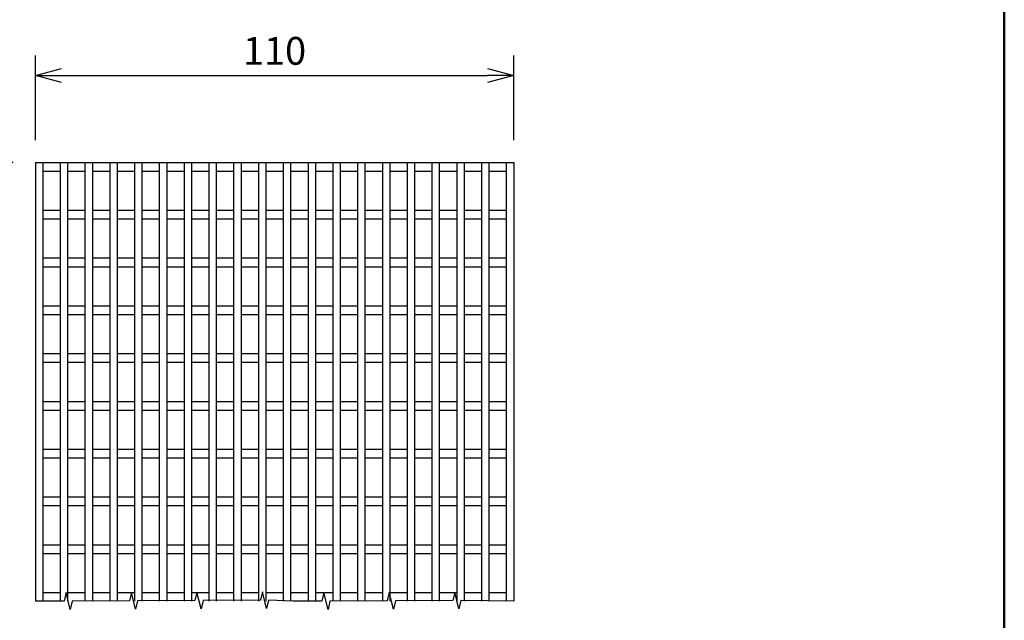
# Model space of a CAD drawing. Units: millimetres. Extents: x -85 to 105, y -148 to 138.
# Drawn here: x -17 to 96, y 3 to 72 of the extents above; entities that cross this region are included whole.
import ezdxf

# ---------------------------------------------------------------- set-up
doc = ezdxf.new("R2010")
doc.units = ezdxf.units.MM
doc.layers.add('VIEW0001', color=7, linetype='Continuous')
doc.styles.get("Standard").update_dxf_attribs({"font": 'ROMANS', "bigfont": 'BIGFONT'})
doc.dimstyles.new('ISO-25', dxfattribs={"dimtxt": 2.5, "dimasz": 2.5, "dimexe": 1.25, "dimexo": 0.625, "dimtad": 1, "dimtxsty": 'Standard', "dimcen": 2.5, "dimadec": 0, "dimazin": 0, "dimtfac": 1, "dimtmove": 0, "dimatfit": 3, "dimfxl": 1, "dimarcsym": 0})

# ---------------------------------------------------------------- blocks, each defined once
blk = doc.blocks.new('_OPEN30')
at = {"color": 0, "linetype": 'ByBlock', "lineweight": -2}
for p, q in [((-1, 0.267949), (0, 0)), ((0, 0), (-1, -0.267949)), ((0, 0), (-1, 0))]:
    blk.add_line(p, q, dxfattribs=at)
blk = doc.blocks.new('*D4')
at = {"color": 0, "lineweight": -2, "transparency": 16777216}
for p, q in [((-15.42, 58.19), (-15.42, 67.94)), ((39.58, 58.19), (39.58, 67.94)), ((-12.42, 65.65), (36.58, 65.65))]:
    blk.add_line(p, q, dxfattribs=at)
at = {"layer": 'Defpoints', "color": 0, "transparency": 16777216}
for p in [(39.58, 65.65), (-15.42, 55.65), (39.58, 55.65)]:
    blk.add_point(p, dxfattribs=at)
at = {"color": 0, "lineweight": -2, "transparency": 16777216, "xscale": 3, "yscale": 3, "zscale": 3, "rotation": 180}
blk.add_blockref('_OPEN30', (-15.42, 65.65), dxfattribs=at)
at = {"color": 0, "lineweight": -2, "transparency": 16777216, "xscale": 3, "yscale": 3, "zscale": 3}
blk.add_blockref('_OPEN30', (39.58, 65.65), dxfattribs=at)
at = {"color": 1, "transparency": 16777216, "insert": (12.08, 68.07), "char_height": 3.2, "attachment_point": 5}
blk.add_mtext('110', dxfattribs=at)
blk = doc.blocks.new('*D5')
at = {"color": 0, "lineweight": -2, "transparency": 16777216}
for p, q in [((-17.96, 55.65), (-27.7, 55.65)), ((-25.42, -49.01), (-25.42, 52.65)), ((-17.96, -52.01), (-27.7, -52.01))]:
    blk.add_line(p, q, dxfattribs=at)
at = {"layer": 'Defpoints', "color": 0, "transparency": 16777216}
for p in [(-25.42, 55.65), (-15.42, 55.65), (-15.42, -52.01)]:
    blk.add_point(p, dxfattribs=at)
at = {"color": 0, "lineweight": -2, "transparency": 16777216, "xscale": 3, "yscale": 3, "zscale": 3}
for p, rotation in [((-25.42, 55.65), 89.99999999999999), ((-25.42, -52.01), 270)]:
    blk.add_blockref('_OPEN30', p, dxfattribs=dict(at, rotation=rotation))
at = {"color": 1, "transparency": 16777216, "insert": (-27.83, 1.82), "char_height": 3.2, "attachment_point": 5, "rotation": 90}
blk.add_mtext('1200', dxfattribs=at)

msp = doc.modelspace()

# ---------------------------------------------------------------- linework, layer by layer
at = {"color": 3, "linetype": 'Continuous'}
for p, q in [((-15.42, 55.65), (-12.57, 55.65)), ((-15.42, 55.65), (-15.42, 49.15)), ((-14.57, 55.65), (-14.57, 49.15)), ((-12.57, 55.65), (-12.57, 49.15)), ((-12.57, 55.65), (-9.72, 55.65)), ((-11.72, 55.65), (-11.72, 49.15)), ((-9.72, 55.65), (-6.87, 55.65)), ((-9.72, 55.65), (-9.72, 49.15)), ((-9.72, 55.65), (-9.72, 49.15)), ((-8.87, 55.65), (-8.87, 49.15)), ((-6.87, 55.65), (-6.87, 49.15)), ((-6.87, 55.65), (-4.02, 55.65)), ((-6.02, 55.65), (-6.02, 49.15)), ((-4.02, 55.65), (-4.02, 49.15)), ((-4.02, 55.65), (-4.02, 49.15)), ((-4.02, 55.65), (-1.17, 55.65)), ((-3.17, 55.65), (-3.17, 49.15)), ((-1.17, 55.65), (1.68, 55.65)), ((-1.17, 55.65), (-1.17, 49.15)), ((-0.32, 55.65), (-0.32, 49.15)), ((1.68, 55.65), (1.68, 49.15)), ((1.68, 55.65), (1.68, 49.15)), ((1.68, 55.65), (4.53, 55.65)), ((2.53, 55.65), (2.53, 49.15)), ((4.53, 55.65), (4.53, 49.15)), ((4.53, 55.65), (7.38, 55.65)), ((5.38, 55.65), (5.38, 49.15)), ((7.38, 55.65), (10.23, 55.65)), ((7.38, 55.65), (7.38, 49.15)), ((7.38, 55.65), (7.38, 49.15)), ((8.23, 55.65), (8.23, 49.15)), ((10.23, 55.65), (10.23, 49.15)), ((10.23, 55.65), (13.08, 55.65)), ((11.08, 55.65), (11.08, 49.15)), ((13.08, 55.65), (13.08, 49.15)), ((13.08, 55.65), (13.08, 49.15)), ((13.08, 55.65), (15.93, 55.65)), ((13.93, 55.65), (13.93, 49.15)), ((15.93, 55.65), (18.78, 55.65)), ((15.93, 55.65), (15.93, 49.15)), ((16.78, 55.65), (16.78, 49.15)), ((18.78, 55.65), (18.78, 49.15)), ((18.78, 55.65), (18.78, 49.15)), ((18.78, 55.65), (21.63, 55.65)), ((19.63, 55.65), (19.63, 49.15)), ((21.63, 55.65), (21.63, 49.15)), ((21.63, 55.65), (24.48, 55.65)), ((22.48, 55.65), (22.48, 49.15)), ((24.48, 55.65), (27.33, 55.65)), ((24.48, 55.65), (24.48, 49.15)), ((24.48, 55.65), (24.48, 49.15)), ((25.33, 55.65), (25.33, 49.15)), ((27.33, 55.65), (27.33, 49.15)), ((27.33, 55.65), (30.18, 55.65)), ((28.18, 55.65), (28.18, 49.15)), ((30.18, 55.65), (30.18, 49.15)), ((30.18, 55.65), (30.18, 49.15)), ((30.18, 55.65), (33.03, 55.65)), ((31.03, 55.65), (31.03, 49.15)), ((33.03, 55.65), (35.88, 55.65)), ((33.03, 55.65), (33.03, 49.15)), ((33.88, 55.65), (33.88, 49.15)), ((35.88, 55.65), (35.88, 49.15)), ((35.88, 55.65), (35.88, 49.15)), ((35.88, 55.65), (39.58, 55.65)), ((36.73, 55.65), (36.73, 49.15)), ((38.73, 55.65), (38.73, 49.15)), ((39.58, 55.65), (39.58, 49.15)), ((-14.57, 54.65), (-12.57, 54.65)), ((-11.72, 54.65), (-9.72, 54.65)), ((-8.87, 54.65), (-6.87, 54.65)), ((-6.02, 54.65), (-4.02, 54.65)), ((-3.17, 54.65), (-1.17, 54.65)), ((-0.32, 54.65), (1.68, 54.65)), ((2.53, 54.65), (4.53, 54.65)), ((5.38, 54.65), (7.38, 54.65)), ((8.23, 54.65), (10.23, 54.65)), ((11.08, 54.65), (13.08, 54.65)), ((13.93, 54.65), (15.93, 54.65)), ((16.78, 54.65), (18.78, 54.65)), ((19.63, 54.65), (21.63, 54.65)), ((22.48, 54.65), (24.48, 54.65)), ((25.33, 54.65), (27.33, 54.65)), ((28.18, 54.65), (30.18, 54.65)), ((31.03, 54.65), (33.03, 54.65)), ((33.88, 54.65), (35.88, 54.65)), ((36.73, 54.65), (38.73, 54.65)), ((-15.42, 50.15), (-15.42, 43.65)), ((-14.57, 50.15), (-14.57, 43.65)), ((-14.57, 50.15), (-12.57, 50.15)), ((-12.57, 50.15), (-12.57, 43.65)), ((-11.72, 50.15), (-11.72, 43.65)), ((-11.72, 50.15), (-9.72, 50.15)), ((-9.72, 50.15), (-9.72, 43.65)), ((-9.72, 50.15), (-9.72, 43.65)), ((-8.87, 50.15), (-8.87, 43.65)), ((-8.87, 50.15), (-6.87, 50.15)), ((-6.87, 50.15), (-6.87, 43.65)), ((-6.02, 50.15), (-6.02, 43.65)), ((-6.02, 50.15), (-4.02, 50.15)), ((-4.02, 50.15), (-4.02, 43.65)), ((-4.02, 50.15), (-4.02, 43.65)), ((-3.17, 50.15), (-3.17, 43.65)), ((-3.17, 50.15), (-1.17, 50.15)), ((-1.17, 50.15), (-1.17, 43.65)), ((-0.32, 50.15), (-0.32, 43.65)), ((-0.32, 50.15), (1.68, 50.15)), ((1.68, 50.15), (1.68, 43.65)), ((1.68, 50.15), (1.68, 43.65)), ((2.53, 50.15), (2.53, 43.65)), ((2.53, 50.15), (4.53, 50.15)), ((4.53, 50.15), (4.53, 43.65)), ((5.38, 50.15), (5.38, 43.65)), ((5.38, 50.15), (7.38, 50.15)), ((7.38, 50.15), (7.38, 43.65)), ((7.38, 50.15), (7.38, 43.65)), ((8.23, 50.15), (8.23, 43.65)), ((8.23, 50.15), (10.23, 50.15)), ((10.23, 50.15), (10.23, 43.65)), ((11.08, 50.15), (11.08, 43.65)), ((11.08, 50.15), (13.08, 50.15)), ((13.08, 50.15), (13.08, 43.65)), ((13.08, 50.15), (13.08, 43.65)), ((13.93, 50.15), (13.93, 43.65)), ((13.93, 50.15), (15.93, 50.15)), ((15.93, 50.15), (15.93, 43.65)), ((16.78, 50.15), (18.78, 50.15)), ((16.78, 50.15), (16.78, 43.65)), ((18.78, 50.15), (18.78, 43.65)), ((18.78, 50.15), (18.78, 43.65)), ((19.63, 50.15), (19.63, 43.65)), ((19.63, 50.15), (21.63, 50.15)), ((21.63, 50.15), (21.63, 43.65)), ((22.48, 50.15), (22.48, 43.65)), ((22.48, 50.15), (24.48, 50.15)), ((24.48, 50.15), (24.48, 43.65)), ((24.48, 50.15), (24.48, 43.65)), ((25.33, 50.15), (25.33, 43.65)), ((25.33, 50.15), (27.33, 50.15)), ((27.33, 50.15), (27.33, 43.65)), ((28.18, 50.15), (28.18, 43.65)), ((28.18, 50.15), (30.18, 50.15)), ((30.18, 50.15), (30.18, 43.65)), ((30.18, 50.15), (30.18, 43.65)), ((31.03, 50.15), (31.03, 43.65)), ((31.03, 50.15), (33.03, 50.15)), ((33.03, 50.15), (33.03, 43.65)), ((33.88, 50.15), (33.88, 43.65)), ((33.88, 50.15), (35.88, 50.15)), ((35.88, 50.15), (35.88, 43.65)), ((35.88, 50.15), (35.88, 43.65)), ((36.73, 50.15), (36.73, 43.65)), ((36.73, 50.15), (38.73, 50.15)), ((38.73, 50.15), (38.73, 43.65)), ((39.58, 50.15), (39.58, 43.65)), ((-14.57, 49.15), (-12.57, 49.15)), ((-14.57, 49.15), (-12.57, 49.15)), ((-11.72, 49.15), (-9.72, 49.15)), ((-11.72, 49.15), (-9.72, 49.15)), ((-8.87, 49.15), (-6.87, 49.15)), ((-8.87, 49.15), (-6.87, 49.15)), ((-6.02, 49.15), (-4.02, 49.15)), ((-6.02, 49.15), (-4.02, 49.15)), ((-3.17, 49.15), (-1.17, 49.15)), ((-3.17, 49.15), (-1.17, 49.15)), ((-0.32, 49.15), (1.68, 49.15)), ((-0.32, 49.15), (1.68, 49.15)), ((2.53, 49.15), (4.53, 49.15)), ((2.53, 49.15), (4.53, 49.15)), ((5.38, 49.15), (7.38, 49.15)), ((5.38, 49.15), (7.38, 49.15)), ((8.23, 49.15), (10.23, 49.15)), ((8.23, 49.15), (10.23, 49.15)), ((11.08, 49.15), (13.08, 49.15)), ((11.08, 49.15), (13.08, 49.15)), ((13.93, 49.15), (15.93, 49.15)), ((13.93, 49.15), (15.93, 49.15)), ((16.78, 49.15), (18.78, 49.15)), ((16.78, 49.15), (18.78, 49.15)), ((19.63, 49.15), (21.63, 49.15)), ((19.63, 49.15), (21.63, 49.15)), ((22.48, 49.15), (24.48, 49.15)), ((22.48, 49.15), (24.48, 49.15)), ((25.33, 49.15), (27.33, 49.15)), ((25.33, 49.15), (27.33, 49.15)), ((28.18, 49.15), (30.18, 49.15)), ((28.18, 49.15), (30.18, 49.15)), ((31.03, 49.15), (33.03, 49.15)), ((31.03, 49.15), (33.03, 49.15)), ((33.88, 49.15), (35.88, 49.15)), ((33.88, 49.15), (35.88, 49.15)), ((36.73, 49.15), (38.73, 49.15)), ((36.73, 49.15), (38.73, 49.15)), ((-15.42, 44.65), (-15.42, 38.15)), ((-14.57, 44.65), (-14.57, 38.15)), ((-14.57, 44.65), (-12.57, 44.65)), ((-12.57, 44.65), (-12.57, 38.15)), ((-11.72, 44.65), (-11.72, 38.15)), ((-11.72, 44.65), (-9.72, 44.65)), ((-9.72, 44.65), (-9.72, 38.15)), ((-9.72, 44.65), (-9.72, 38.15)), ((-8.87, 44.65), (-6.87, 44.65)), ((-8.87, 44.65), (-8.87, 38.15)), ((-6.87, 44.65), (-6.87, 38.15)), ((-6.02, 44.65), (-6.02, 38.15)), ((-6.02, 44.65), (-4.02, 44.65)), ((-4.02, 44.65), (-4.02, 38.15)), ((-4.02, 44.65), (-4.02, 38.15)), ((-3.17, 44.65), (-3.17, 38.15)), ((-3.17, 44.65), (-1.17, 44.65)), ((-1.17, 44.65), (-1.17, 38.15)), ((-0.32, 44.65), (1.68, 44.65)), ((-0.32, 44.65), (-0.32, 38.15)), ((1.68, 44.65), (1.68, 38.15)), ((1.68, 44.65), (1.68, 38.15)), ((2.53, 44.65), (2.53, 38.15)), ((2.53, 44.65), (4.53, 44.65)), ((4.53, 44.65), (4.53, 38.15)), ((5.38, 44.65), (5.38, 38.15)), ((5.38, 44.65), (7.38, 44.65)), ((7.38, 44.65), (7.38, 38.15)), ((7.38, 44.65), (7.38, 38.15)), ((8.23, 44.65), (10.23, 44.65)), ((8.23, 44.65), (8.23, 38.15)), ((10.23, 44.65), (10.23, 38.15)), ((11.08, 44.65), (11.08, 38.15)), ((11.08, 44.65), (13.08, 44.65)), ((13.08, 44.65), (13.08, 38.15)), ((13.08, 44.65), (13.08, 38.15)), ((13.93, 44.65), (13.93, 38.15)), ((13.93, 44.65), (15.93, 44.65)), ((15.93, 44.65), (15.93, 38.15)), ((16.78, 44.65), (18.78, 44.65)), ((16.78, 44.65), (16.78, 38.15)), ((18.78, 44.65), (18.78, 38.15)), ((18.78, 44.65), (18.78, 38.15)), ((19.63, 44.65), (19.63, 38.15)), ((19.63, 44.65), (21.63, 44.65)), ((21.63, 44.65), (21.63, 38.15)), ((22.48, 44.65), (22.48, 38.15)), ((22.48, 44.65), (24.48, 44.65)), ((24.48, 44.65), (24.48, 38.15)), ((24.48, 44.65), (24.48, 38.15)), ((25.33, 44.65), (27.33, 44.65)), ((25.33, 44.65), (25.33, 38.15)), ((27.33, 44.65), (27.33, 38.15)), ((28.18, 44.65), (28.18, 38.15)), ((28.18, 44.65), (30.18, 44.65)), ((30.18, 44.65), (30.18, 38.15)), ((30.18, 44.65), (30.18, 38.15)), ((31.03, 44.65), (31.03, 38.15)), ((31.03, 44.65), (33.03, 44.65)), ((33.03, 44.65), (33.03, 38.15)), ((33.88, 44.65), (35.88, 44.65)), ((33.88, 44.65), (33.88, 38.15)), ((35.88, 44.65), (35.88, 38.15)), ((35.88, 44.65), (35.88, 38.15)), ((36.73, 44.65), (36.73, 38.15)), ((36.73, 44.65), (38.73, 44.65)), ((38.73, 44.65), (38.73, 38.15)), ((39.58, 44.65), (39.58, 38.15)), ((-14.57, 43.65), (-12.57, 43.65)), ((-14.57, 43.65), (-12.57, 43.65)), ((-11.72, 43.65), (-9.72, 43.65)), ((-11.72, 43.65), (-9.72, 43.65)), ((-8.87, 43.65), (-6.87, 43.65)), ((-8.87, 43.65), (-6.87, 43.65)), ((-6.02, 43.65), (-4.02, 43.65)), ((-6.02, 43.65), (-4.02, 43.65)), ((-3.17, 43.65), (-1.17, 43.65)), ((-3.17, 43.65), (-1.17, 43.65)), ((-0.32, 43.65), (1.68, 43.65)), ((-0.32, 43.65), (1.68, 43.65)), ((2.53, 43.65), (4.53, 43.65)), ((2.53, 43.65), (4.53, 43.65)), ((5.38, 43.65), (7.38, 43.65)), ((5.38, 43.65), (7.38, 43.65)), ((8.23, 43.65), (10.23, 43.65)), ((8.23, 43.65), (10.23, 43.65)), ((11.08, 43.65), (13.08, 43.65)), ((11.08, 43.65), (13.08, 43.65)), ((13.93, 43.65), (15.93, 43.65)), ((13.93, 43.65), (15.93, 43.65)), ((16.78, 43.65), (18.78, 43.65)), ((16.78, 43.65), (18.78, 43.65)), ((19.63, 43.65), (21.63, 43.65)), ((19.63, 43.65), (21.63, 43.65)), ((22.48, 43.65), (24.48, 43.65)), ((22.48, 43.65), (24.48, 43.65)), ((25.33, 43.65), (27.33, 43.65)), ((25.33, 43.65), (27.33, 43.65)), ((28.18, 43.65), (30.18, 43.65)), ((28.18, 43.65), (30.18, 43.65)), ((31.03, 43.65), (33.03, 43.65)), ((31.03, 43.65), (33.03, 43.65)), ((33.88, 43.65), (35.88, 43.65)), ((33.88, 43.65), (35.88, 43.65)), ((36.73, 43.65), (38.73, 43.65)), ((36.73, 43.65), (38.73, 43.65)), ((-15.42, 39.15), (-15.42, 32.65)), ((-14.57, 39.15), (-14.57, 32.65)), ((-14.57, 39.15), (-12.57, 39.15)), ((-12.57, 39.15), (-12.57, 32.65)), ((-11.72, 39.15), (-11.72, 32.65)), ((-11.72, 39.15), (-9.72, 39.15)), ((-9.72, 39.15), (-9.72, 32.65)), ((-9.72, 39.15), (-9.72, 32.65)), ((-8.87, 39.15), (-8.87, 32.65)), ((-8.87, 39.15), (-6.87, 39.15)), ((-6.87, 39.15), (-6.87, 32.65)), ((-6.02, 39.15), (-6.02, 32.65)), ((-6.02, 39.15), (-4.02, 39.15)), ((-4.02, 39.15), (-4.02, 32.65)), ((-4.02, 39.15), (-4.02, 32.65)), ((-3.17, 39.15), (-3.17, 32.65)), ((-3.17, 39.15), (-1.17, 39.15)), ((-1.17, 39.15), (-1.17, 32.65)), ((-0.32, 39.15), (1.68, 39.15)), ((-0.32, 39.15), (-0.32, 32.65)), ((1.68, 39.15), (1.68, 32.65)), ((1.68, 39.15), (1.68, 32.65)), ((2.53, 39.15), (2.53, 32.65)), ((2.53, 39.15), (4.53, 39.15)), ((4.53, 39.15), (4.53, 32.65)), ((5.38, 39.15), (5.38, 32.65)), ((5.38, 39.15), (7.38, 39.15)), ((7.38, 39.15), (7.38, 32.65)), ((7.38, 39.15), (7.38, 32.65)), ((8.23, 39.15), (8.23, 32.65)), ((8.23, 39.15), (10.23, 39.15)), ((10.23, 39.15), (10.23, 32.65)), ((11.08, 39.15), (11.08, 32.65)), ((11.08, 39.15), (13.08, 39.15)), ((13.08, 39.15), (13.08, 32.65)), ((13.08, 39.15), (13.08, 32.65)), ((13.93, 39.15), (13.93, 32.65)), ((13.93, 39.15), (15.93, 39.15)), ((15.93, 39.15), (15.93, 32.65)), ((16.78, 39.15), (18.78, 39.15)), ((16.78, 39.15), (16.78, 32.65)), ((18.78, 39.15), (18.78, 32.65)), ((18.78, 39.15), (18.78, 32.65)), ((19.63, 39.15), (19.63, 32.65)), ((19.63, 39.15), (21.63, 39.15)), ((21.63, 39.15), (21.63, 32.65)), ((22.48, 39.15), (22.48, 32.65)), ((22.48, 39.15), (24.48, 39.15)), ((24.48, 39.15), (24.48, 32.65)), ((24.48, 39.15), (24.48, 32.65)), ((25.33, 39.15), (25.33, 32.65)), ((25.33, 39.15), (27.33, 39.15)), ((27.33, 39.15), (27.33, 32.65)), ((28.18, 39.15), (28.18, 32.65)), ((28.18, 39.15), (30.18, 39.15)), ((30.18, 39.15), (30.18, 32.65)), ((30.18, 39.15), (30.18, 32.65)), ((31.03, 39.15), (31.03, 32.65)), ((31.03, 39.15), (33.03, 39.15)), ((33.03, 39.15), (33.03, 32.65)), ((33.88, 39.15), (35.88, 39.15)), ((33.88, 39.15), (33.88, 32.65)), ((35.88, 39.15), (35.88, 32.65)), ((35.88, 39.15), (35.88, 32.65)), ((36.73, 39.15), (36.73, 32.65)), ((36.73, 39.15), (38.73, 39.15)), ((38.73, 39.15), (38.73, 32.65)), ((39.58, 39.15), (39.58, 32.65)), ((-14.57, 38.15), (-12.57, 38.15)), ((-14.57, 38.15), (-12.57, 38.15)), ((-11.72, 38.15), (-9.72, 38.15)), ((-11.72, 38.15), (-9.72, 38.15)), ((-8.87, 38.15), (-6.87, 38.15)), ((-8.87, 38.15), (-6.87, 38.15)), ((-6.02, 38.15), (-4.02, 38.15)), ((-6.02, 38.15), (-4.02, 38.15)), ((-3.17, 38.15), (-1.17, 38.15)), ((-3.17, 38.15), (-1.17, 38.15)), ((-0.32, 38.15), (1.68, 38.15)), ((-0.32, 38.15), (1.68, 38.15)), ((2.53, 38.15), (4.53, 38.15)), ((2.53, 38.15), (4.53, 38.15)), ((5.38, 38.15), (7.38, 38.15)), ((5.38, 38.15), (7.38, 38.15)), ((8.23, 38.15), (10.23, 38.15)), ((8.23, 38.15), (10.23, 38.15)), ((11.08, 38.15), (13.08, 38.15)), ((11.08, 38.15), (13.08, 38.15)), ((13.93, 38.15), (15.93, 38.15)), ((13.93, 38.15), (15.93, 38.15)), ((16.78, 38.15), (18.78, 38.15)), ((16.78, 38.15), (18.78, 38.15)), ((19.63, 38.15), (21.63, 38.15)), ((19.63, 38.15), (21.63, 38.15)), ((22.48, 38.15), (24.48, 38.15)), ((22.48, 38.15), (24.48, 38.15)), ((25.33, 38.15), (27.33, 38.15)), ((25.33, 38.15), (27.33, 38.15)), ((28.18, 38.15), (30.18, 38.15)), ((28.18, 38.15), (30.18, 38.15)), ((31.03, 38.15), (33.03, 38.15)), ((31.03, 38.15), (33.03, 38.15)), ((33.88, 38.15), (35.88, 38.15)), ((33.88, 38.15), (35.88, 38.15)), ((36.73, 38.15), (38.73, 38.15)), ((36.73, 38.15), (38.73, 38.15)), ((-15.42, 33.65), (-15.42, 27.15)), ((-14.57, 33.65), (-14.57, 27.15)), ((-14.57, 33.65), (-12.57, 33.65)), ((-12.57, 33.65), (-12.57, 27.15)), ((-11.72, 33.65), (-11.72, 27.15)), ((-11.72, 33.65), (-9.72, 33.65)), ((-9.72, 33.65), (-9.72, 27.15)), ((-9.72, 33.65), (-9.72, 27.15)), ((-8.87, 33.65), (-6.87, 33.65)), ((-8.87, 33.65), (-8.87, 27.15)), ((-6.87, 33.65), (-6.87, 27.15)), ((-6.02, 33.65), (-6.02, 27.15)), ((-6.02, 33.65), (-4.02, 33.65)), ((-4.02, 33.65), (-4.02, 27.15)), ((-4.02, 33.65), (-4.02, 27.15)), ((-3.17, 33.65), (-3.17, 27.15)), ((-3.17, 33.65), (-1.17, 33.65)), ((-1.17, 33.65), (-1.17, 27.15)), ((-0.32, 33.65), (1.68, 33.65)), ((-0.32, 33.65), (-0.32, 27.15)), ((1.68, 33.65), (1.68, 27.15)), ((1.68, 33.65), (1.68, 27.15)), ((2.53, 33.65), (2.53, 27.15)), ((2.53, 33.65), (4.53, 33.65)), ((4.53, 33.65), (4.53, 27.15)), ((5.38, 33.65), (5.38, 27.15)), ((5.38, 33.65), (7.38, 33.65)), ((7.38, 33.65), (7.38, 27.15)), ((7.38, 33.65), (7.38, 27.15)), ((8.23, 33.65), (10.23, 33.65)), ((8.23, 33.65), (8.23, 27.15)), ((10.23, 33.65), (10.23, 27.15)), ((11.08, 33.65), (11.08, 27.15)), ((11.08, 33.65), (13.08, 33.65)), ((13.08, 33.65), (13.08, 27.15)), ((13.08, 33.65), (13.08, 27.15)), ((13.93, 33.65), (13.93, 27.15)), ((13.93, 33.65), (15.93, 33.65)), ((15.93, 33.65), (15.93, 27.15)), ((16.78, 33.65), (18.78, 33.65)), ((16.78, 33.65), (16.78, 27.15)), ((18.78, 33.65), (18.78, 27.15)), ((18.78, 33.65), (18.78, 27.15)), ((19.63, 33.65), (19.63, 27.15)), ((19.63, 33.65), (21.63, 33.65)), ((21.63, 33.65), (21.63, 27.15)), ((22.48, 33.65), (22.48, 27.15)), ((22.48, 33.65), (24.48, 33.65)), ((24.48, 33.65), (24.48, 27.15)), ((24.48, 33.65), (24.48, 27.15)), ((25.33, 33.65), (27.33, 33.65)), ((25.33, 33.65), (25.33, 27.15)), ((27.33, 33.65), (27.33, 27.15)), ((28.18, 33.65), (28.18, 27.15)), ((28.18, 33.65), (30.18, 33.65)), ((30.18, 33.65), (30.18, 27.15)), ((30.18, 33.65), (30.18, 27.15)), ((31.03, 33.65), (31.03, 27.15)), ((31.03, 33.65), (33.03, 33.65)), ((33.03, 33.65), (33.03, 27.15)), ((33.88, 33.65), (35.88, 33.65)), ((33.88, 33.65), (33.88, 27.15)), ((35.88, 33.65), (35.88, 27.15)), ((35.88, 33.65), (35.88, 27.15)), ((36.73, 33.65), (36.73, 27.15)), ((36.73, 33.65), (38.73, 33.65)), ((38.73, 33.65), (38.73, 27.15)), ((39.58, 33.65), (39.58, 27.15)), ((-14.57, 32.65), (-12.57, 32.65)), ((-14.57, 32.65), (-12.57, 32.65)), ((-11.72, 32.65), (-9.72, 32.65)), ((-11.72, 32.65), (-9.72, 32.65)), ((-8.87, 32.65), (-6.87, 32.65)), ((-8.87, 32.65), (-6.87, 32.65)), ((-6.02, 32.65), (-4.02, 32.65)), ((-6.02, 32.65), (-4.02, 32.65)), ((-3.17, 32.65), (-1.17, 32.65)), ((-3.17, 32.65), (-1.17, 32.65)), ((-0.32, 32.65), (1.68, 32.65)), ((-0.32, 32.65), (1.68, 32.65)), ((2.53, 32.65), (4.53, 32.65)), ((2.53, 32.65), (4.53, 32.65)), ((5.38, 32.65), (7.38, 32.65)), ((5.38, 32.65), (7.38, 32.65)), ((8.23, 32.65), (10.23, 32.65)), ((8.23, 32.65), (10.23, 32.65)), ((11.08, 32.65), (13.08, 32.65)), ((11.08, 32.65), (13.08, 32.65)), ((13.93, 32.65), (15.93, 32.65)), ((13.93, 32.65), (15.93, 32.65)), ((16.78, 32.65), (18.78, 32.65)), ((16.78, 32.65), (18.78, 32.65)), ((19.63, 32.65), (21.63, 32.65)), ((19.63, 32.65), (21.63, 32.65)), ((22.48, 32.65), (24.48, 32.65)), ((22.48, 32.65), (24.48, 32.65)), ((25.33, 32.65), (27.33, 32.65)), ((25.33, 32.65), (27.33, 32.65)), ((28.18, 32.65), (30.18, 32.65)), ((28.18, 32.65), (30.18, 32.65)), ((31.03, 32.65), (33.03, 32.65)), ((31.03, 32.65), (33.03, 32.65)), ((33.88, 32.65), (35.88, 32.65)), ((33.88, 32.65), (35.88, 32.65)), ((36.73, 32.65), (38.73, 32.65)), ((36.73, 32.65), (38.73, 32.65)), ((-15.42, 28.15), (-15.42, 21.65)), ((-14.57, 28.15), (-14.57, 21.65)), ((-14.57, 28.15), (-12.57, 28.15)), ((-12.57, 28.15), (-12.57, 21.65)), ((-11.72, 28.15), (-11.72, 21.65)), ((-11.72, 28.15), (-9.72, 28.15)), ((-9.72, 28.15), (-9.72, 21.65)), ((-9.72, 28.15), (-9.72, 21.65)), ((-8.87, 28.15), (-8.87, 21.65)), ((-8.87, 28.15), (-6.87, 28.15)), ((-6.87, 28.15), (-6.87, 21.65)), ((-6.02, 28.15), (-6.02, 21.65)), ((-6.02, 28.15), (-4.02, 28.15)), ((-4.02, 28.15), (-4.02, 21.65)), ((-4.02, 28.15), (-4.02, 21.65)), ((-3.17, 28.15), (-3.17, 21.65)), ((-3.17, 28.15), (-1.17, 28.15)), ((-1.17, 28.15), (-1.17, 21.65)), ((-0.32, 28.15), (-0.32, 21.65)), ((-0.32, 28.15), (1.68, 28.15)), ((1.68, 28.15), (1.68, 21.65)), ((1.68, 28.15), (1.68, 21.65)), ((2.53, 28.15), (2.53, 21.65)), ((2.53, 28.15), (4.53, 28.15)), ((4.53, 28.15), (4.53, 21.65)), ((5.38, 28.15), (5.38, 21.65)), ((5.38, 28.15), (7.38, 28.15)), ((7.38, 28.15), (7.38, 21.65)), ((7.38, 28.15), (7.38, 21.65)), ((8.23, 28.15), (8.23, 21.65)), ((8.23, 28.15), (10.23, 28.15)), ((10.23, 28.15), (10.23, 21.65)), ((11.08, 28.15), (11.08, 21.65)), ((11.08, 28.15), (13.08, 28.15)), ((13.08, 28.15), (13.08, 21.65)), ((13.08, 28.15), (13.08, 21.65)), ((13.93, 28.15), (13.93, 21.65)), ((13.93, 28.15), (15.93, 28.15)), ((15.93, 28.15), (15.93, 21.65)), ((16.78, 28.15), (18.78, 28.15)), ((16.78, 28.15), (16.78, 21.65)), ((18.78, 28.15), (18.78, 21.65)), ((18.78, 28.15), (18.78, 21.65)), ((19.63, 28.15), (19.63, 21.65)), ((19.63, 28.15), (21.63, 28.15)), ((21.63, 28.15), (21.63, 21.65)), ((22.48, 28.15), (22.48, 21.65)), ((22.48, 28.15), (24.48, 28.15)), ((24.48, 28.15), (24.48, 21.65)), ((24.48, 28.15), (24.48, 21.65)), ((25.33, 28.15), (25.33, 21.65)), ((25.33, 28.15), (27.33, 28.15)), ((27.33, 28.15), (27.33, 21.65)), ((28.18, 28.15), (28.18, 21.65)), ((28.18, 28.15), (30.18, 28.15)), ((30.18, 28.15), (30.18, 21.65)), ((30.18, 28.15), (30.18, 21.65)), ((31.03, 28.15), (31.03, 21.65)), ((31.03, 28.15), (33.03, 28.15)), ((33.03, 28.15), (33.03, 21.65)), ((33.88, 28.15), (33.88, 21.65)), ((33.88, 28.15), (35.88, 28.15)), ((35.88, 28.15), (35.88, 21.65)), ((35.88, 28.15), (35.88, 21.65)), ((36.73, 28.15), (36.73, 21.65)), ((36.73, 28.15), (38.73, 28.15)), ((38.73, 28.15), (38.73, 21.65)), ((39.58, 28.15), (39.58, 21.65)), ((-14.57, 27.15), (-12.57, 27.15)), ((-14.57, 27.15), (-12.57, 27.15)), ((-11.72, 27.15), (-9.72, 27.15)), ((-11.72, 27.15), (-9.72, 27.15)), ((-8.87, 27.15), (-6.87, 27.15)), ((-8.87, 27.15), (-6.87, 27.15)), ((-6.02, 27.15), (-4.02, 27.15)), ((-6.02, 27.15), (-4.02, 27.15)), ((-3.17, 27.15), (-1.17, 27.15)), ((-3.17, 27.15), (-1.17, 27.15)), ((-0.32, 27.15), (1.68, 27.15)), ((-0.32, 27.15), (1.68, 27.15)), ((2.53, 27.15), (4.53, 27.15)), ((2.53, 27.15), (4.53, 27.15)), ((5.38, 27.15), (7.38, 27.15)), ((5.38, 27.15), (7.38, 27.15)), ((8.23, 27.15), (10.23, 27.15)), ((8.23, 27.15), (10.23, 27.15)), ((11.08, 27.15), (13.08, 27.15)), ((11.08, 27.15), (13.08, 27.15)), ((13.93, 27.15), (15.93, 27.15)), ((13.93, 27.15), (15.93, 27.15)), ((16.78, 27.15), (18.78, 27.15)), ((16.78, 27.15), (18.78, 27.15)), ((19.63, 27.15), (21.63, 27.15)), ((19.63, 27.15), (21.63, 27.15)), ((22.48, 27.15), (24.48, 27.15)), ((22.48, 27.15), (24.48, 27.15)), ((25.33, 27.15), (27.33, 27.15)), ((25.33, 27.15), (27.33, 27.15)), ((28.18, 27.15), (30.18, 27.15)), ((28.18, 27.15), (30.18, 27.15)), ((31.03, 27.15), (33.03, 27.15)), ((31.03, 27.15), (33.03, 27.15)), ((33.88, 27.15), (35.88, 27.15)), ((33.88, 27.15), (35.88, 27.15)), ((36.73, 27.15), (38.73, 27.15)), ((36.73, 27.15), (38.73, 27.15)), ((-15.42, 22.65), (-15.42, 16.15)), ((-14.57, 22.65), (-14.57, 16.15)), ((-14.57, 22.65), (-12.57, 22.65)), ((-12.57, 22.65), (-12.57, 16.15)), ((-11.72, 22.65), (-11.72, 16.15)), ((-11.72, 22.65), (-9.72, 22.65)), ((-9.72, 22.65), (-9.72, 16.15)), ((-9.72, 22.65), (-9.72, 16.15)), ((-8.87, 22.65), (-6.87, 22.65)), ((-8.87, 22.65), (-8.87, 16.15)), ((-6.87, 22.65), (-6.87, 16.15)), ((-6.02, 22.65), (-6.02, 16.15)), ((-6.02, 22.65), (-4.02, 22.65)), ((-4.02, 22.65), (-4.02, 16.15)), ((-4.02, 22.65), (-4.02, 16.15)), ((-3.17, 22.65), (-3.17, 16.15)), ((-3.17, 22.65), (-1.17, 22.65)), ((-1.17, 22.65), (-1.17, 16.15)), ((-0.32, 22.65), (1.68, 22.65)), ((-0.32, 22.65), (-0.32, 16.15)), ((1.68, 22.65), (1.68, 16.15)), ((1.68, 22.65), (1.68, 16.15)), ((2.53, 22.65), (2.53, 16.15)), ((2.53, 22.65), (4.53, 22.65)), ((4.53, 22.65), (4.53, 16.15)), ((5.38, 22.65), (5.38, 16.15)), ((5.38, 22.65), (7.38, 22.65)), ((7.38, 22.65), (7.38, 16.15)), ((7.38, 22.65), (7.38, 16.15)), ((8.23, 22.65), (10.23, 22.65)), ((8.23, 22.65), (8.23, 16.15)), ((10.23, 22.65), (10.23, 16.15)), ((11.08, 22.65), (11.08, 16.15)), ((11.08, 22.65), (13.08, 22.65)), ((13.08, 22.65), (13.08, 16.15)), ((13.08, 22.65), (13.08, 16.15)), ((13.93, 22.65), (13.93, 16.15)), ((13.93, 22.65), (15.93, 22.65)), ((15.93, 22.65), (15.93, 16.15)), ((16.78, 22.65), (18.78, 22.65)), ((16.78, 22.65), (16.78, 16.15)), ((18.78, 22.65), (18.78, 16.15)), ((18.78, 22.65), (18.78, 16.15)), ((19.63, 22.65), (19.63, 16.15)), ((19.63, 22.65), (21.63, 22.65)), ((21.63, 22.65), (21.63, 16.15)), ((22.48, 22.65), (22.48, 16.15)), ((22.48, 22.65), (24.48, 22.65)), ((24.48, 22.65), (24.48, 16.15)), ((24.48, 22.65), (24.48, 16.15)), ((25.33, 22.65), (27.33, 22.65)), ((25.33, 22.65), (25.33, 16.15)), ((27.33, 22.65), (27.33, 16.15)), ((28.18, 22.65), (28.18, 16.15)), ((28.18, 22.65), (30.18, 22.65)), ((30.18, 22.65), (30.18, 16.15)), ((30.18, 22.65), (30.18, 16.15)), ((31.03, 22.65), (31.03, 16.15)), ((31.03, 22.65), (33.03, 22.65)), ((33.03, 22.65), (33.03, 16.15)), ((33.88, 22.65), (35.88, 22.65)), ((33.88, 22.65), (33.88, 16.15)), ((35.88, 22.65), (35.88, 16.15)), ((35.88, 22.65), (35.88, 16.15)), ((36.73, 22.65), (36.73, 16.15)), ((36.73, 22.65), (38.73, 22.65)), ((38.73, 22.65), (38.73, 16.15)), ((39.58, 22.65), (39.58, 16.15)), ((-14.57, 21.65), (-12.57, 21.65)), ((-14.57, 21.65), (-12.57, 21.65)), ((-11.72, 21.65), (-9.72, 21.65)), ((-11.72, 21.65), (-9.72, 21.65)), ((-8.87, 21.65), (-6.87, 21.65)), ((-8.87, 21.65), (-6.87, 21.65)), ((-6.02, 21.65), (-4.02, 21.65)), ((-6.02, 21.65), (-4.02, 21.65)), ((-3.17, 21.65), (-1.17, 21.65)), ((-3.17, 21.65), (-1.17, 21.65)), ((-0.32, 21.65), (1.68, 21.65)), ((-0.32, 21.65), (1.68, 21.65)), ((2.53, 21.65), (4.53, 21.65)), ((2.53, 21.65), (4.53, 21.65)), ((5.38, 21.65), (7.38, 21.65)), ((5.38, 21.65), (7.38, 21.65)), ((8.23, 21.65), (10.23, 21.65)), ((8.23, 21.65), (10.23, 21.65)), ((11.08, 21.65), (13.08, 21.65)), ((11.08, 21.65), (13.08, 21.65)), ((13.93, 21.65), (15.93, 21.65)), ((13.93, 21.65), (15.93, 21.65)), ((16.78, 21.65), (18.78, 21.65)), ((16.78, 21.65), (18.78, 21.65)), ((19.63, 21.65), (21.63, 21.65)), ((19.63, 21.65), (21.63, 21.65)), ((22.48, 21.65), (24.48, 21.65)), ((22.48, 21.65), (24.48, 21.65)), ((25.33, 21.65), (27.33, 21.65)), ((25.33, 21.65), (27.33, 21.65)), ((28.18, 21.65), (30.18, 21.65)), ((28.18, 21.65), (30.18, 21.65)), ((31.03, 21.65), (33.03, 21.65)), ((31.03, 21.65), (33.03, 21.65)), ((33.88, 21.65), (35.88, 21.65)), ((33.88, 21.65), (35.88, 21.65)), ((36.73, 21.65), (38.73, 21.65)), ((36.73, 21.65), (38.73, 21.65)), ((-15.42, 17.15), (-15.42, 10.65)), ((-14.57, 17.15), (-14.57, 10.65)), ((-14.57, 17.15), (-12.57, 17.15)), ((-12.57, 17.15), (-12.57, 10.65)), ((-11.72, 17.15), (-11.72, 10.65)), ((-11.72, 17.15), (-9.72, 17.15)), ((-9.72, 17.15), (-9.72, 10.65)), ((-9.72, 17.15), (-9.72, 10.65)), ((-8.87, 17.15), (-8.87, 10.65)), ((-8.87, 17.15), (-6.87, 17.15)), ((-6.87, 17.15), (-6.87, 10.65)), ((-6.02, 17.15), (-6.02, 10.65)), ((-6.02, 17.15), (-4.02, 17.15)), ((-4.02, 17.15), (-4.02, 10.65)), ((-4.02, 17.15), (-4.02, 10.65)), ((-3.17, 17.15), (-3.17, 10.65)), ((-3.17, 17.15), (-1.17, 17.15)), ((-1.17, 17.15), (-1.17, 10.65)), ((-0.32, 17.15), (1.68, 17.15)), ((-0.32, 17.15), (-0.32, 10.65)), ((1.68, 17.15), (1.68, 10.65)), ((1.68, 17.15), (1.68, 10.65)), ((2.53, 17.15), (2.53, 10.65)), ((2.53, 17.15), (4.53, 17.15)), ((4.53, 17.15), (4.53, 10.65)), ((5.38, 17.15), (5.38, 10.65)), ((5.38, 17.15), (7.38, 17.15)), ((7.38, 17.15), (7.38, 10.65)), ((7.38, 17.15), (7.38, 10.65)), ((8.23, 17.15), (8.23, 10.65)), ((8.23, 17.15), (10.23, 17.15)), ((10.23, 17.15), (10.23, 10.65)), ((11.08, 17.15), (11.08, 10.65)), ((11.08, 17.15), (13.08, 17.15)), ((13.08, 17.15), (13.08, 10.65)), ((13.08, 17.15), (13.08, 10.65)), ((13.93, 17.15), (13.93, 10.65)), ((13.93, 17.15), (15.93, 17.15)), ((15.93, 17.15), (15.93, 10.65)), ((16.78, 17.15), (18.78, 17.15)), ((16.78, 17.15), (16.78, 10.65)), ((18.78, 17.15), (18.78, 10.65)), ((18.78, 17.15), (18.78, 10.65)), ((19.63, 17.15), (19.63, 10.65)), ((19.63, 17.15), (21.63, 17.15)), ((21.63, 17.15), (21.63, 10.65)), ((22.48, 17.15), (22.48, 10.65)), ((22.48, 17.15), (24.48, 17.15)), ((24.48, 17.15), (24.48, 10.65)), ((24.48, 17.15), (24.48, 10.65)), ((25.33, 17.15), (25.33, 10.65)), ((25.33, 17.15), (27.33, 17.15)), ((27.33, 17.15), (27.33, 10.65)), ((28.18, 17.15), (28.18, 10.65)), ((28.18, 17.15), (30.18, 17.15)), ((30.18, 17.15), (30.18, 10.65)), ((30.18, 17.15), (30.18, 10.65)), ((31.03, 17.15), (31.03, 10.65)), ((31.03, 17.15), (33.03, 17.15)), ((33.03, 17.15), (33.03, 10.65)), ((33.88, 17.15), (35.88, 17.15)), ((33.88, 17.15), (33.88, 10.65)), ((35.88, 17.15), (35.88, 10.65)), ((35.88, 17.15), (35.88, 10.65)), ((36.73, 17.15), (36.73, 10.65)), ((36.73, 17.15), (38.73, 17.15)), ((38.73, 17.15), (38.73, 10.65)), ((39.58, 17.15), (39.58, 10.65)), ((-14.57, 16.15), (-12.57, 16.15)), ((-14.57, 16.15), (-12.57, 16.15)), ((-11.72, 16.15), (-9.72, 16.15)), ((-11.72, 16.15), (-9.72, 16.15)), ((-8.87, 16.15), (-6.87, 16.15)), ((-8.87, 16.15), (-6.87, 16.15)), ((-6.02, 16.15), (-4.02, 16.15)), ((-6.02, 16.15), (-4.02, 16.15)), ((-3.17, 16.15), (-1.17, 16.15)), ((-3.17, 16.15), (-1.17, 16.15)), ((-0.32, 16.15), (1.68, 16.15)), ((-0.32, 16.15), (1.68, 16.15)), ((2.53, 16.15), (4.53, 16.15)), ((2.53, 16.15), (4.53, 16.15)), ((5.38, 16.15), (7.38, 16.15)), ((5.38, 16.15), (7.38, 16.15)), ((8.23, 16.15), (10.23, 16.15)), ((8.23, 16.15), (10.23, 16.15)), ((11.08, 16.15), (13.08, 16.15)), ((11.08, 16.15), (13.08, 16.15)), ((13.93, 16.15), (15.93, 16.15)), ((13.93, 16.15), (15.93, 16.15)), ((16.78, 16.15), (18.78, 16.15)), ((16.78, 16.15), (18.78, 16.15)), ((19.63, 16.15), (21.63, 16.15)), ((19.63, 16.15), (21.63, 16.15)), ((22.48, 16.15), (24.48, 16.15)), ((22.48, 16.15), (24.48, 16.15)), ((25.33, 16.15), (27.33, 16.15)), ((25.33, 16.15), (27.33, 16.15)), ((28.18, 16.15), (30.18, 16.15)), ((28.18, 16.15), (30.18, 16.15)), ((31.03, 16.15), (33.03, 16.15)), ((31.03, 16.15), (33.03, 16.15)), ((33.88, 16.15), (35.88, 16.15)), ((33.88, 16.15), (35.88, 16.15)), ((36.73, 16.15), (38.73, 16.15)), ((36.73, 16.15), (38.73, 16.15)), ((-15.42, 11.65), (-15.42, 5.15)), ((-14.57, 11.65), (-14.57, 5.15)), ((-14.57, 11.65), (-12.57, 11.65)), ((-12.57, 11.65), (-12.57, 5.15)), ((-11.72, 11.65), (-11.72, 5.15)), ((-11.72, 11.65), (-9.72, 11.65)), ((-9.72, 11.65), (-9.72, 5.15)), ((-9.72, 11.65), (-9.72, 5.15)), ((-8.87, 11.65), (-6.87, 11.65)), ((-8.87, 11.65), (-8.87, 5.15)), ((-6.87, 11.65), (-6.87, 5.15)), ((-6.02, 11.65), (-6.02, 5.15)), ((-6.02, 11.65), (-4.02, 11.65)), ((-4.02, 11.65), (-4.02, 5.15)), ((-4.02, 11.65), (-4.02, 5.15)), ((-3.17, 11.65), (-3.17, 5.15)), ((-3.17, 11.65), (-1.17, 11.65)), ((-1.17, 11.65), (-1.17, 5.15)), ((-0.32, 11.65), (1.68, 11.65)), ((-0.32, 11.65), (-0.32, 5.15)), ((1.68, 11.65), (1.68, 5.15)), ((1.68, 11.65), (1.68, 5.15)), ((2.53, 11.65), (2.53, 5.15)), ((2.53, 11.65), (4.53, 11.65)), ((4.53, 11.65), (4.53, 5.15)), ((5.38, 11.65), (5.38, 5.15)), ((5.38, 11.65), (7.38, 11.65)), ((7.38, 11.65), (7.38, 5.15)), ((7.38, 11.65), (7.38, 5.15)), ((8.23, 11.65), (10.23, 11.65)), ((8.23, 11.65), (8.23, 5.15)), ((10.23, 11.65), (10.23, 5.15)), ((11.08, 11.65), (11.08, 5.15)), ((11.08, 11.65), (13.08, 11.65)), ((13.08, 11.65), (13.08, 5.15)), ((13.08, 11.65), (13.08, 5.15)), ((13.93, 11.65), (13.93, 5.15)), ((13.93, 11.65), (15.93, 11.65)), ((15.93, 11.65), (15.93, 5.15)), ((16.78, 11.65), (18.78, 11.65)), ((16.78, 11.65), (16.78, 5.15)), ((18.78, 11.65), (18.78, 5.15)), ((18.78, 11.65), (18.78, 5.15)), ((19.63, 11.65), (19.63, 5.15)), ((19.63, 11.65), (21.63, 11.65)), ((21.63, 11.65), (21.63, 5.15)), ((22.48, 11.65), (22.48, 5.15)), ((22.48, 11.65), (24.48, 11.65)), ((24.48, 11.65), (24.48, 5.15)), ((24.48, 11.65), (24.48, 5.15)), ((25.33, 11.65), (27.33, 11.65)), ((25.33, 11.65), (25.33, 5.15)), ((27.33, 11.65), (27.33, 5.15)), ((28.18, 11.65), (28.18, 5.15)), ((28.18, 11.65), (30.18, 11.65)), ((30.18, 11.65), (30.18, 5.15)), ((30.18, 11.65), (30.18, 5.15)), ((31.03, 11.65), (31.03, 5.15)), ((31.03, 11.65), (33.03, 11.65)), ((33.03, 11.65), (33.03, 5.15)), ((33.88, 11.65), (35.88, 11.65)), ((33.88, 11.65), (33.88, 5.15)), ((35.88, 11.65), (35.88, 5.15)), ((35.88, 11.65), (35.88, 5.15)), ((36.73, 11.65), (36.73, 5.15)), ((36.73, 11.65), (38.73, 11.65)), ((38.73, 11.65), (38.73, 5.15)), ((39.58, 11.65), (39.58, 5.15)), ((-14.57, 10.65), (-12.57, 10.65)), ((-14.57, 10.65), (-12.57, 10.65)), ((-11.72, 10.65), (-9.72, 10.65)), ((-11.72, 10.65), (-9.72, 10.65)), ((-8.87, 10.65), (-6.87, 10.65)), ((-8.87, 10.65), (-6.87, 10.65)), ((-6.02, 10.65), (-4.02, 10.65)), ((-6.02, 10.65), (-4.02, 10.65)), ((-3.17, 10.65), (-1.17, 10.65)), ((-3.17, 10.65), (-1.17, 10.65)), ((-0.32, 10.65), (1.68, 10.65)), ((-0.32, 10.65), (1.68, 10.65)), ((2.53, 10.65), (4.53, 10.65)), ((2.53, 10.65), (4.53, 10.65)), ((5.38, 10.65), (7.38, 10.65)), ((5.38, 10.65), (7.38, 10.65)), ((8.23, 10.65), (10.23, 10.65)), ((8.23, 10.65), (10.23, 10.65)), ((11.08, 10.65), (13.08, 10.65)), ((11.08, 10.65), (13.08, 10.65)), ((13.93, 10.65), (15.93, 10.65)), ((13.93, 10.65), (15.93, 10.65)), ((16.78, 10.65), (18.78, 10.65)), ((16.78, 10.65), (18.78, 10.65)), ((19.63, 10.65), (21.63, 10.65)), ((19.63, 10.65), (21.63, 10.65)), ((22.48, 10.65), (24.48, 10.65)), ((22.48, 10.65), (24.48, 10.65)), ((25.33, 10.65), (27.33, 10.65)), ((25.33, 10.65), (27.33, 10.65)), ((28.18, 10.65), (30.18, 10.65)), ((28.18, 10.65), (30.18, 10.65)), ((31.03, 10.65), (33.03, 10.65)), ((31.03, 10.65), (33.03, 10.65)), ((33.88, 10.65), (35.88, 10.65)), ((33.88, 10.65), (35.88, 10.65)), ((36.73, 10.65), (38.73, 10.65)), ((36.73, 10.65), (38.73, 10.65)), ((-14.57, 6.15), (-12.57, 6.15)), ((-11.72, 6.15), (-9.72, 6.15)), ((-8.87, 6.15), (-6.87, 6.15)), ((-6.02, 6.15), (-4.02, 6.15)), ((-3.17, 6.15), (-1.17, 6.15)), ((-0.32, 6.15), (1.68, 6.15)), ((2.53, 6.15), (4.53, 6.15)), ((5.38, 6.15), (7.38, 6.15)), ((8.23, 6.15), (10.23, 6.15)), ((11.08, 6.15), (13.08, 6.15)), ((13.93, 6.15), (15.93, 6.15)), ((16.78, 6.15), (18.78, 6.15)), ((19.63, 6.15), (21.63, 6.15)), ((22.48, 6.15), (24.48, 6.15)), ((25.33, 6.15), (27.33, 6.15)), ((28.18, 6.15), (30.18, 6.15)), ((31.03, 6.15), (33.03, 6.15)), ((33.88, 6.15), (35.88, 6.15)), ((36.73, 6.15), (38.73, 6.15))]:
    msp.add_line(p, q, dxfattribs=at)
for points in [[(14.23, 5.15), (11.38, 5.27), (11.15, 4.3), (10.68, 6.24), (10.45, 5.27), (3.86, 5.24), (3.63, 4.27), (3.16, 6.2), (2.93, 5.23), (-3.67, 5.2), (-3.9, 4.23), (-4.37, 6.17), (-4.6, 5.2), (-11.19, 5.17), (-11.42, 4.2), (-11.89, 6.14), (-12.12, 5.17), (-15.42, 5.15)], [(39.58, 5.15), (33.5, 5.24), (33.27, 4.27), (32.8, 6.2), (32.57, 5.23), (25.98, 5.2), (25.75, 4.23), (25.28, 6.17), (25.05, 5.2), (18.45, 5.17), (18.23, 4.2), (17.75, 6.14), (17.52, 5.17), (14.23, 5.15)]]:
    msp.add_lwpolyline(points, dxfattribs=at)
at = {"layer": 'VIEW0001', "color": 7, "linetype": 'Continuous', "lineweight": 50}
msp.add_line((96, 138), (96, -138), dxfattribs=at)

# ---------------------------------------------------------------- dimensions: what is measured, and where the dimension line sits
at = {"color": 7}
for base, p1, p2, angle, text, picture, middle in [((39.58, 65.65), (-15.42, 55.65), (39.58, 55.65), 180, '110', '*D4', (12.08, 65.65)), ((-25.42, 55.65), (-15.42, -52.01), (-15.42, 55.65), 270, '1200', '*D5', (-25.42, 1.82))]:
    dim = msp.add_linear_dim(base=base, p1=p1, p2=p2, angle=angle, text=text, dimstyle='ISO-25', override={"dimtxt": 3.2, "dimasz": 3, "dimexe": 2.286, "dimexo": 2.54, "dimgap": 0.8, "dimtad": 1, "dimtih": 0, "dimtoh": 0, "dimdec": 0, "dimdsep": 46, "dimblk1": 'OPEN30', "dimblk2": 'OPEN30', "dimsah": 1, "dimse1": 0, "dimse2": 0, "dimclrt": 1, "dimtmove": 0}, dxfattribs=at)
    dim.commit()
    dim.dimension.update_dxf_attribs({"geometry": picture, "text_midpoint": middle, "dimtype": 160})

doc.saveas('drawing.dxf')
